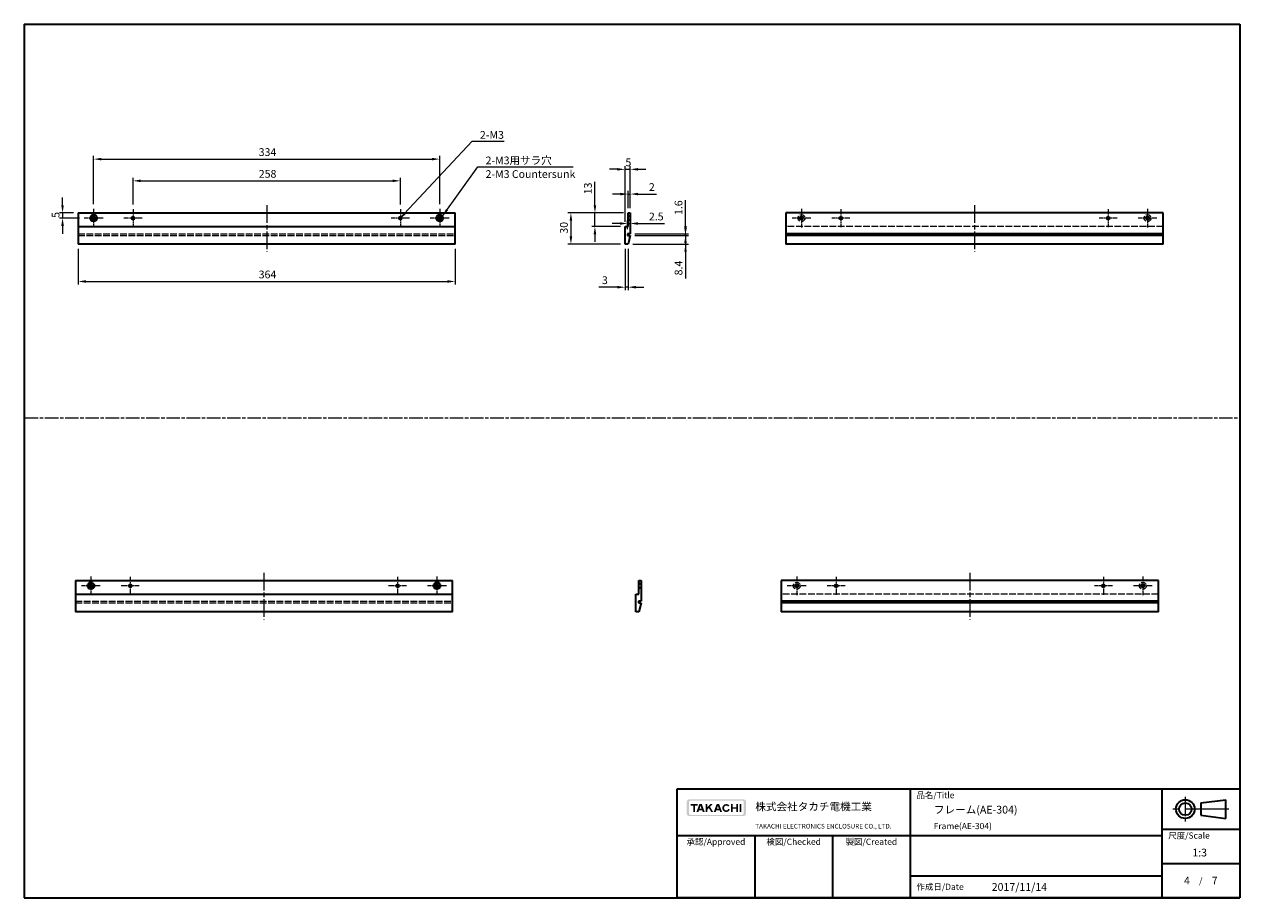
# Model space of a CAD drawing. Units: millimetres. Extents: x 43 to 8119, y 24 to 1429.
# Drawn here: x 3984 to 5157, y 24 to 867 of the extents above; entities that cross this region are included whole.
import ezdxf
from ezdxf.enums import TextEntityAlignment as Align

# ---------------------------------------------------------------- set-up
doc = ezdxf.new("R2010")
doc.units = ezdxf.units.MM
doc.header["$LTSCALE"] = 3
doc.linetypes.add('CHAIN', pattern=[0.35429999999999995, 0.2362, -0.0295, 0.0591, -0.0295])
doc.linetypes.add('DASHED', pattern=[0.2067, 0.1654, -0.0413])
doc.layers.get('Defpoints').update_dxf_attribs({"lineweight": 25})
for name, color, linetype, lineweight in [('Border (ISO)', 7, 'Continuous', 35), ('Center Mark (ISO)', 131, 'Continuous', 18), ('Centerline (ISO)', 131, 'Continuous', 18), ('Dimension (ISO)', 7, 'Continuous', 18), ('Dimension (ISO) @ 1', 7, 'Continuous', 18), ('Hatch (ISO)', 1, 'Continuous', 18), ('Hidden (ISO)', 7, 'DASHED', 18), ('Sketch Geometry (ISO)', 7, 'Continuous', 18), ('Symbol (ISO)', 7, 'Continuous', 18), ('Title (ISO)', 7, 'Continuous', 35), ('Visible (ISO)', 7, 'Continuous', 35), ('Visible Narrow (ISO)', 7, 'Continuous', 25)]:
    doc.layers.add(name, color=color, linetype=linetype, lineweight=lineweight)
doc.styles.add('Note Text (TK)', font='txt')
doc.styles.add('文字スタイル67', font='arial.ttf')
doc.dimstyles.new('Default - Method 1b (TK)', dxfattribs={"dimscale": 3, "dimtxt": 2.5, "dimasz": 2.5, "dimexe": 1, "dimexo": 1.499999999999999, "dimgap": 1, "dimtad": 1, "dimtoh": 1, "dimrnd": 1e-08, "dimdsep": 46, "dimtxsty": 'Note Text (TK)', "dimcen": 0.09, "dimdle": 5, "dimclrd": 100, "dimclre": 100, "dimclrt": 7, "dimadec": 1, "dimazin": 1, "dimtfac": 1, "dimtmove": 0, "dimatfit": 3, "dimfxl": 1, "dimtolj": 1, "dimlwd": -1, "dimlwe": -1, "dimarcsym": 0})
doc.dimstyles.new('Default - Method 1b (TK)$7', dxfattribs={"dimscale": 3, "dimtxt": 2.5, "dimasz": 2.5, "dimexe": 1, "dimexo": 1.499999999999999, "dimgap": 1, "dimtad": 1, "dimtoh": 1, "dimrnd": 1e-08, "dimdsep": 46, "dimtxsty": 'Note Text (TK)', "dimcen": 0.09, "dimdle": 5, "dimclrd": 100, "dimclre": 100, "dimclrt": 7, "dimadec": 1, "dimazin": 1, "dimtfac": 1, "dimtmove": 0, "dimatfit": 3, "dimfxl": 1, "dimtolj": 1, "dimlwd": -1, "dimlwe": -1, "dimarcsym": 0})

# ---------------------------------------------------------------- blocks, each defined once
blk = doc.blocks.new('図面枠 tk図枠')
at = {"layer": 'Border (ISO)'}
for p, q in [((14.49999999999999, 289), (405.4999999999999, 289)), ((14.49999999999999, 289), (14.50000000000001, 8.000000000000007)), ((405.4999999999999, 289), (405.4999999999999, 8.000000000000007)), ((14.50000000000001, 8.000000000000007), (405.4999999999999, 8.000000000000007))]:
    blk.add_line(p, q, dxfattribs=at)
blk = doc.blocks.new('表題欄 tk表題欄')
at = {"layer": 'Hatch (ISO)'}
h = blk.add_hatch(color=256, dxfattribs=at)
edge = h.paths.add_edge_path(flags=0)
edge.add_arc((95.57537688673352, 236.2990653650367), 0.5958259999999996, 269.9999999999897, 360)
edge.add_line((96.17120288673351, 236.2990653650368), (96.17120288673348, 239.7107813650365))
edge.add_arc((95.5753768867335, 239.7107813650366), 0.5958259999999996, 0, 90.0000000000068)
edge.add_line((95.57537688673342, 240.3066073650366), (79.13710888673356, 240.3066073650366))
edge.add_arc((79.13710888673353, 239.7107813650366), 0.5958259999999996, 89.99999999999744, 180)
edge.add_line((78.54128288673353, 239.7107813650365), (78.54128288673331, 236.2990653650368))
edge.add_arc((79.13710888673332, 236.2990653650365), 0.5958259999999996, 180, 270.0000000000231)
edge.add_line((79.13710888673356, 235.7032393650365), (95.57537688673342, 235.7032393650367))
edge = h.paths.add_edge_path()
edge.add_line((77.83935088673357, 239.9556413650366), (77.83935088673357, 236.0542053650368))
edge.add_arc((78.54128288673346, 236.0542053650367), 0.7019319999998935, 180, 270.0000000000087)
edge.add_line((78.54128288673357, 235.3522733650368), (96.17120288673352, 235.3522733650368))
edge.add_arc((96.17120288673351, 236.0542053650367), 0.7019319999998921, 270, 360)
edge.add_line((96.8731348867334, 236.0542053650368), (96.87313488673352, 239.9556413650366))
edge.add_arc((96.1712028867336, 239.9556413650367), 0.7019319999998921, 0, 90.00000000000873)
edge.add_line((96.17120288673348, 240.6575733650367), (78.54128288673357, 240.6575733650366))
edge.add_arc((78.54128288673357, 239.9556413650366), 0.7019319999999984, 90, 180)
for points in [[(79.07181288673355, 239.1476033650369), (79.07181288673355, 238.6578833650367), (79.92066088673353, 238.6578833650367), (79.92066088673353, 236.6581933650368), (80.50832488673353, 236.6581933650368), (80.50832488673353, 238.6578833650367), (81.35717288673355, 238.6578833650367), (81.35717288673355, 239.1476033650369)], [(85.68407849525303, 236.6581933650368), (84.9434673993943, 237.8918698287545), (84.41792288673358, 237.3246628822781), (84.41792288673358, 236.6581933650368), (83.89555488673355, 236.6581933650368), (83.89555488673355, 239.1476033650369), (84.41792288673358, 239.1476033650369), (84.41792288673358, 238.0993979968839), (85.38913556809511, 239.1476033650369), (86.10696490847272, 239.1476033650369), (85.31925422435492, 238.2974470774499), (86.30334488673353, 236.6581933650368)], [(92.09142939614459, 239.1476033650369), (92.09142939614459, 236.6581933650368), (92.60971639614465, 236.6581933650368), (92.60971639614465, 237.6580383650368), (93.76872039614462, 237.6580383650368), (93.76872039614462, 236.6581933650368), (94.28700739614459, 236.6581933650368), (94.28700739614459, 239.1476033650369), (93.76872039614462, 239.1476033650369), (93.76872039614462, 238.1477583650367), (92.60971639614465, 238.1477583650367), (92.60971639614465, 239.1476033650369)], [(94.84202339614467, 239.1476033650369), (94.84202339614467, 236.6581933650368), (95.36439139614473, 236.6581933650368), (95.36439139614473, 239.1476033650369)]]:
    blk.add_hatch(color=256, dxfattribs=at).paths.add_polyline_path(points)
h = blk.add_hatch(color=256, dxfattribs=at)
h.paths.add_polyline_path([(82.59020695886475, 237.7110913650368), (81.95242681460243, 237.7110913650368), (82.27131688673356, 238.5794973650367)], flags=0)
h.paths.add_polyline_path([(82.77903014574996, 237.1968853650368), (81.76360362771717, 237.1968853650368), (81.56578886050404, 236.6581933650368), (80.94907288673355, 236.6581933650368), (81.86321688673357, 239.1476033650369), (82.67941688673353, 239.1476033650369), (83.59356088673351, 236.6581933650368), (82.97684491296302, 236.6581933650368)])
h = blk.add_hatch(color=256, dxfattribs=at)
h.paths.add_polyline_path([(87.52707281460246, 237.7110913650368), (88.16485295886469, 237.7110913650368), (87.84596288673359, 238.5794973650367)], flags=0)
h.paths.add_polyline_path([(87.14043486050403, 236.6581933650368), (87.3382496277172, 237.1968853650368), (88.35367614574989, 237.1968853650368), (88.551490912963, 236.6581933650368), (89.16820688673343, 236.6581933650368), (88.25406288673352, 239.1476033650369), (87.43786288673356, 239.1476033650369), (86.52371888673358, 236.6581933650368)])
h = blk.add_hatch(color=256, dxfattribs=at)
edge = h.paths.add_edge_path()
edge.add_arc((90.52309888673334, 237.9028983650369), 1.273272000000011, 38.55054079078439, 336.5820184016556)
edge.add_line((91.69149139614446, 237.3968543650369), (91.17255542714857, 237.6216113977801))
edge.add_ellipse((90.52309888673352, 237.9028983650369), major_axis=(0, -0.7998759999999119), ratio=0.8673469387756529, start_angle=128.5505407907963, end_angle=426.582018401653, ccw=False)
edge.add_line((91.09381514418376, 238.3576891122095), (91.51887237036831, 238.6964075050431))
at = {"layer": 'Title (ISO)'}
for p, q in [((74.70882392282105, 244.052739026017), (255.7088239228211, 244.052739026017)), ((74.70882392282105, 209.052739026017), (74.70882392282105, 244.052739026017)), ((149.7088239228211, 244.052739026017), (149.7088239228211, 209.052739026017)), ((230.7088239228211, 244.052739026017), (230.7088239228211, 209.052739026017)), ((255.7088239228211, 244.052739026017), (255.7088239228211, 209.052739026017)), ((243.2088239228211, 239.552739026017), (251.2088239228211, 240.5527390260171)), ((243.2088239228211, 239.552739026017), (243.2088239228211, 235.552739026017)), ((251.2088239228211, 234.552739026017), (251.2088239228211, 240.5527390260171)), ((243.2088239228211, 235.552739026017), (251.2088239228211, 234.552739026017)), ((230.7088239228211, 231.052739026017), (255.7088239228211, 231.052739026017)), ((74.70882392282105, 229.052739026017), (230.7088239228211, 229.052739026017)), ((99.70882392282108, 229.052739026017), (99.70882392282108, 209.052739026017)), ((124.708823922821, 229.052739026017), (124.708823922821, 209.052739026017)), ((230.7088239228211, 220.052739026017), (255.7088239228211, 220.052739026017)), ((149.7088239228211, 216.052739026017), (230.7088239228211, 216.052739026017)), ((255.7088239228211, 209.052739026017), (74.70882392282105, 209.052739026017))]:
    blk.add_line(p, q, dxfattribs=at)
at = {"layer": 'Title (ISO)', "color": 4, "linetype": 'CHAIN', "lineweight": 18, "ltscale": 8.889559745788574}
blk.add_line((238.2088239228211, 241.552739026017), (238.2088239228211, 233.552739026017), dxfattribs=at)
at = {"layer": 'Title (ISO)', "color": 4, "linetype": 'CHAIN', "lineweight": 18, "ltscale": 20.00163269042969}
blk.add_line((252.2088239228211, 237.552739026017), (234.2088239228211, 237.552739026017), dxfattribs=at)
at = {"layer": 'Title (ISO)'}
for radius in [3, 2]:
    blk.add_circle((238.2088239228211, 237.552739026017), radius, dxfattribs=at)
at = {"layer": 'Title (ISO)', "color": 1, "char_height": 2.000000029802322, "line_spacing_factor": 1.5, "style": 'Note Text (TK)'}
for s, insert, attachment_point in [('\\fＭＳ Ｐゴシック|b0|i0;\\H2.0000;品名/Title', (151.708823922821, 242.052739026017), 4), ('\\fＭＳ Ｐゴシック|b0|i0;\\H2.0000;承認/Approved', (87.20882392282108, 227.052739026017), 5), ('\\fＭＳ Ｐゴシック|b0|i0;\\H2.0000;検図/Checked', (112.208823922821, 227.052739026017), 5), ('\\fＭＳ Ｐゴシック|b0|i0;\\H2.0000;製図/Created', (137.2088239228211, 227.052739026017), 5), ('\\fＭＳ Ｐゴシック|b0|i0;\\H2.0000;尺度/Scale', (232.7088239228211, 229.052739026017), 4), ('\\fＭＳ Ｐゴシック|b0|i0;\\H2.0000;作成日/Date', (151.708823922821, 212.552739026017), 4)]:
    blk.add_mtext(s, dxfattribs=dict(at, insert=insert, attachment_point=attachment_point))
at = {"layer": 'Title (ISO)', "color": 7, "line_spacing_factor": 1.5, "style": 'Note Text (TK)'}
for s, insert, char_height, attachment_point in [('株式会社タカチ電機工業', (99.87313488673345, 238.052739026017), 2.5, 4), ('\\fArial|b0|i0;\\H1.4986;TAKACHI ELECTRONICS ENCLOSURE CO., LTD.', (99.87313488673342, 232.052739026017), 1.49859994649887, 4), ('\\fＭＳ Ｐゴシック|b0|i0;\\H2.0000;/', (243.2088239228211, 214.552739026017), 2.000000029802322, 5)]:
    blk.add_mtext(s, dxfattribs=dict(at, insert=insert, char_height=char_height, attachment_point=attachment_point))
at = {"layer": 'Title (ISO)', "color": 7}
for tag, p, height, style in [('<品名>_001', (157.3679148268321, 235.7743298974317), 2.5, 'Note Text (TK)'), ('<Title>_001', (157.7088239228211, 230.5527390052951), 2.000000029802322, '文字スタイル67'), ('<ページ_No.>_001', (238.0980284456275, 213.302739026017), 2.5, 'Note Text (TK)'), ('<総ページ数>_001', (246.7855284409709, 213.302739026017), 2.5, 'Note Text (TK)'), ('作成日_001', (175.5468918326507, 211.2601253517655), 2.5, 'Note Text (TK)')]:
    blk.add_attdef(tag, p, '', height=height, dxfattribs=dict(at, style=style))
at = {"layer": 'Title (ISO)', "color": 7, "style": 'Note Text (TK)'}
blk.add_attdef('<尺度>', text='', height=2.5, dxfattribs=at).set_placement((243.2088239228211, 223.5527390260171), align=Align.MIDDLE_CENTER)
blk = doc.blocks.new('*D104')
at = {"layer": 'Defpoints', "color": 0}
for p in [(4035.416350019993, 654.9016096223723), (4399.416350019993, 654.9016096223723), (4399.416350019993, 618.7879378942579)]:
    blk.add_point(p, dxfattribs=at)
at = {"layer": 'Dimension (ISO)', "color": 100}
for p, q in [((4035.416350019993, 650.4016096223723), (4035.416350019993, 615.7879378942578)), ((4399.416350019993, 650.4016096223723), (4399.416350019993, 615.7879378942578)), ((4042.916350019994, 618.7879378942579), (4391.916350019993, 618.7879378942579))]:
    blk.add_line(p, q, dxfattribs=at)
for points in [[(4042.916350019994, 620.0379378942578), (4042.916350019994, 617.5379378942579), (4035.416350019993, 618.7879378942579)], [(4391.916350019993, 620.0379378942578), (4391.916350019993, 617.5379378942579), (4399.416350019993, 618.7879378942579)]]:
    blk.add_solid(points, dxfattribs=at)
at = {"layer": 'Dimension (ISO)', "color": 7, "insert": (4209.681975019994, 625.5379378942579), "char_height": 7.5, "attachment_point": 4, "style": 'Note Text (TK)'}
blk.add_mtext('\\A1;364', dxfattribs=at)
blk = doc.blocks.new('*D105')
at = {"layer": 'Defpoints', "color": 0}
for p in [(4346.416350019993, 715.9016096223719), (4088.416350019993, 688.631109622372), (4346.416350019993, 688.631109622372)]:
    blk.add_point(p, dxfattribs=at)
at = {"layer": 'Dimension (ISO)', "color": 100}
for p, q in [((4088.416350019993, 693.131109622372), (4088.416350019993, 718.901609622372)), ((4095.916350019994, 715.9016096223719), (4338.916350019994, 715.9016096223719)), ((4346.416350019993, 693.131109622372), (4346.416350019993, 718.901609622372))]:
    blk.add_line(p, q, dxfattribs=at)
for points in [[(4095.916350019994, 717.151609622372), (4095.916350019994, 714.651609622372), (4088.416350019993, 715.9016096223719)], [(4338.916350019994, 717.151609622372), (4338.916350019994, 714.651609622372), (4346.416350019993, 715.9016096223719)]]:
    blk.add_solid(points, dxfattribs=at)
at = {"layer": 'Dimension (ISO)', "color": 7, "insert": (4209.76720229272, 722.6516096223719), "char_height": 7.5, "attachment_point": 4, "style": 'Note Text (TK)'}
blk.add_mtext('\\A1;258', dxfattribs=at)
blk = doc.blocks.new('*D106')
at = {"layer": 'Defpoints', "color": 0}
for p in [(4384.416350019994, 736.9016096223719), (4050.416350019993, 689.0016096223718), (4384.416350019994, 689.0016096223718)]:
    blk.add_point(p, dxfattribs=at)
at = {"layer": 'Dimension (ISO)', "color": 100}
for p, q in [((4050.416350019993, 693.5016096223719), (4050.416350019993, 739.9016096223719)), ((4384.416350019994, 693.5016096223719), (4384.416350019994, 739.9016096223719)), ((4057.916350019993, 736.9016096223719), (4376.916350019993, 736.9016096223719))]:
    blk.add_line(p, q, dxfattribs=at)
for points in [[(4057.916350019993, 738.1516096223719), (4057.916350019993, 735.6516096223718), (4050.416350019993, 736.9016096223719)], [(4376.916350019993, 738.1516096223719), (4376.916350019993, 735.6516096223718), (4384.416350019994, 736.9016096223719)]]:
    blk.add_solid(points, dxfattribs=at)
at = {"layer": 'Dimension (ISO)', "color": 7, "insert": (4209.681975019994, 743.6516096223718), "char_height": 7.5, "attachment_point": 4, "style": 'Note Text (TK)'}
blk.add_mtext('\\A1;334', dxfattribs=at)
blk = doc.blocks.new('*D107')
at = {"layer": 'Defpoints', "color": 0}
for p in [(4568.315126895647, 663.3016096223715), (4566.315126895646, 654.9016096223721), (4621.655171288614, 654.9016096223721)]:
    blk.add_point(p, dxfattribs=at)
at = {"layer": 'Dimension (ISO)', "color": 100}
for p, q in [((4621.655171288614, 670.8016096223715), (4621.655171288614, 678.3016096223715)), ((4572.815126895647, 663.3016096223715), (4624.655171288614, 663.3016096223715)), ((4621.655171288614, 663.3016096223715), (4621.655171288614, 654.9016096223721)), ((4570.815126895646, 654.9016096223721), (4624.655171288614, 654.9016096223721)), ((4621.655171288614, 647.4016096223721), (4621.655171288614, 621.6288821667663))]:
    blk.add_line(p, q, dxfattribs=at)
for points in [[(4620.405171288614, 670.8016096223715), (4622.905171288613, 670.8016096223715), (4621.655171288614, 663.3016096223715)], [(4620.405171288614, 647.4016096223721), (4622.905171288613, 647.4016096223721), (4621.655171288614, 654.9016096223721)]]:
    blk.add_solid(points, dxfattribs=at)
at = {"layer": 'Dimension (ISO)', "color": 7, "insert": (4614.905171288614, 624.628882166767), "char_height": 7.5, "attachment_point": 4, "rotation": 90, "style": 'Note Text (TK)'}
blk.add_mtext('\\A1;8.4', dxfattribs=at)
blk = doc.blocks.new('*D108')
at = {"layer": 'Defpoints', "color": 0}
for p in [(4568.315126895647, 664.9016096223718), (4568.315126895647, 663.3016096223715), (4621.655171288614, 663.3016096223715)]:
    blk.add_point(p, dxfattribs=at)
at = {"layer": 'Dimension (ISO)', "color": 100}
for p, q in [((4621.655171288614, 672.4016096223717), (4621.655171288614, 697.279450701005)), ((4572.815126895647, 664.9016096223718), (4624.655171288614, 664.9016096223718)), ((4572.815126895647, 663.3016096223715), (4624.655171288614, 663.3016096223715)), ((4621.655171288614, 663.3016096223715), (4621.655171288614, 664.9016096223718)), ((4621.655171288614, 655.8016096223715), (4621.655171288614, 648.3016096223715))]:
    blk.add_line(p, q, dxfattribs=at)
for points in [[(4620.405171288614, 672.4016096223717), (4622.905171288613, 672.4016096223717), (4621.655171288614, 664.9016096223718)], [(4620.405171288614, 655.8016096223715), (4622.905171288613, 655.8016096223715), (4621.655171288614, 663.3016096223715)]]:
    blk.add_solid(points, dxfattribs=at)
at = {"layer": 'Dimension (ISO)', "color": 7, "insert": (4614.905171288614, 682.9016097919149), "char_height": 7.5, "attachment_point": 4, "rotation": 90, "style": 'Note Text (TK)'}
blk.add_mtext('\\A1;1.6', dxfattribs=at)
blk = doc.blocks.new('*D109')
at = {"layer": 'Defpoints', "color": 0}
for p in [(4566.315126895648, 684.9016096223722), (4534.220712235335, 671.9016096223721), (4563.315126895647, 671.9016096223721)]:
    blk.add_point(p, dxfattribs=at)
at = {"layer": 'Dimension (ISO)', "color": 100}
for p, q in [((4534.220712235335, 692.4016096223722), (4534.220712235335, 715.1061552140754)), ((4561.815126895647, 684.9016096223722), (4531.220712235335, 684.9016096223722)), ((4534.220712235335, 671.9016096223721), (4534.220712235335, 684.9016096223722)), ((4558.815126895647, 671.9016096223721), (4531.220712235335, 671.9016096223721)), ((4534.220712235335, 664.4016096223721), (4534.220712235335, 656.901609622372))]:
    blk.add_line(p, q, dxfattribs=at)
for points in [[(4532.970712235335, 692.4016096223722), (4535.470712235336, 692.4016096223722), (4534.220712235335, 684.9016096223722)], [(4532.970712235335, 664.4016096223721), (4535.470712235336, 664.4016096223721), (4534.220712235335, 671.9016096223721)]]:
    blk.add_solid(points, dxfattribs=at)
at = {"layer": 'Dimension (ISO)', "color": 7, "insert": (4527.470712235335, 702.9016097595307), "char_height": 7.5, "attachment_point": 4, "rotation": 90, "style": 'Note Text (TK)'}
blk.add_mtext('\\A1;13', dxfattribs=at)
blk = doc.blocks.new('*D110')
at = {"layer": 'Defpoints', "color": 0}
for p in [(4566.315126895648, 684.9016096223722), (4511.04531345013, 654.9016096223723), (4563.315126895645, 654.9016096223723)]:
    blk.add_point(p, dxfattribs=at)
at = {"layer": 'Dimension (ISO)', "color": 100}
for p, q in [((4561.815126895647, 684.9016096223722), (4508.045313450129, 684.9016096223722)), ((4511.04531345013, 677.4016096223722), (4511.04531345013, 662.4016096223725)), ((4558.815126895645, 654.9016096223723), (4508.045313450129, 654.9016096223723))]:
    blk.add_line(p, q, dxfattribs=at)
for points in [[(4509.795313450129, 677.4016096223722), (4512.295313450129, 677.4016096223722), (4511.04531345013, 684.9016096223722)], [(4509.795313450129, 662.4016096223725), (4512.295313450129, 662.4016096223725), (4511.04531345013, 654.9016096223723)]]:
    blk.add_solid(points, dxfattribs=at)
at = {"layer": 'Dimension (ISO)', "color": 7, "insert": (4504.295313450129, 664.9158141678269), "char_height": 7.5, "attachment_point": 4, "rotation": 90, "style": 'Note Text (TK)'}
blk.add_mtext('\\A1;30', dxfattribs=at)
blk = doc.blocks.new('*D111')
at = {"layer": 'Defpoints', "color": 0}
for p in [(4568.315126895647, 703.1527374441404), (4566.315126895648, 684.9016096223722), (4568.315126895647, 684.901609622372)]:
    blk.add_point(p, dxfattribs=at)
at = {"layer": 'Dimension (ISO)', "color": 100}
for p, q in [((4566.315126895648, 689.4016096223722), (4566.315126895648, 706.1527374441404)), ((4568.315126895647, 689.401609622372), (4568.315126895647, 706.1527374441404)), ((4558.815126895647, 703.1527374441404), (4551.315126895648, 703.1527374441404)), ((4566.315126895648, 703.1527374441404), (4568.315126895647, 703.1527374441404)), ((4575.815126895648, 703.1527374441404), (4593.661717869508, 703.1527374441404))]:
    blk.add_line(p, q, dxfattribs=at)
for points in [[(4558.815126895647, 704.4027374441404), (4558.815126895647, 701.9027374441405), (4566.315126895648, 703.1527374441404)], [(4575.815126895648, 704.4027374441404), (4575.815126895648, 701.9027374441405), (4568.315126895647, 703.1527374441404)]]:
    blk.add_solid(points, dxfattribs=at)
at = {"layer": 'Dimension (ISO)', "color": 7, "insert": (4586.315126960418, 709.9027374441405), "char_height": 7.5, "attachment_point": 4, "style": 'Note Text (TK)'}
blk.add_mtext('\\A1;2', dxfattribs=at)
blk = doc.blocks.new('*D112')
at = {"layer": 'Defpoints', "color": 0}
for p in [(4568.315126895647, 727.0304204163283), (4568.315126895647, 684.901609622372), (4563.315126895647, 671.9016096223721)]:
    blk.add_point(p, dxfattribs=at)
at = {"layer": 'Dimension (ISO)', "color": 100}
for p, q in [((4563.315126895647, 676.4016096223721), (4563.315126895647, 730.0304204163284)), ((4568.315126895647, 689.401609622372), (4568.315126895647, 730.0304204163284)), ((4555.815126895647, 727.0304204163283), (4548.315126895647, 727.0304204163283)), ((4563.315126895647, 727.0304204163283), (4568.315126895647, 727.0304204163283)), ((4575.815126895648, 727.0304204163283), (4583.315126895648, 727.0304204163283))]:
    blk.add_line(p, q, dxfattribs=at)
for points in [[(4555.815126895647, 728.2804204163284), (4555.815126895647, 725.7804204163284), (4563.315126895647, 727.0304204163283)], [(4575.815126895648, 728.2804204163284), (4575.815126895648, 725.7804204163284), (4568.315126895647, 727.0304204163283)]]:
    blk.add_solid(points, dxfattribs=at)
at = {"layer": 'Dimension (ISO)', "color": 7, "insert": (4563.641831441103, 733.7804204163283), "char_height": 7.5, "attachment_point": 4, "style": 'Note Text (TK)'}
blk.add_mtext('\\A1;5', dxfattribs=at)
blk = doc.blocks.new('*D113')
at = {"layer": 'Defpoints', "color": 0}
for p in [(4568.315126895647, 674.7102033155048), (4565.815126895646, 664.9016096223716), (4568.315126895647, 664.9016096223718)]:
    blk.add_point(p, dxfattribs=at)
at = {"layer": 'Dimension (ISO)', "color": 100}
for p, q in [((4558.315126895646, 674.7102033155048), (4550.815126895646, 674.7102033155048)), ((4565.815126895646, 669.4016096223716), (4565.815126895646, 677.7102033155048)), ((4565.815126895646, 674.7102033155048), (4568.315126895647, 674.7102033155048)), ((4575.815126895646, 674.7102033155048), (4601.332172529259, 674.7102033155048))]:
    blk.add_line(p, q, dxfattribs=at)
for points in [[(4558.315126895646, 675.9602033155048), (4558.315126895646, 673.4602033155048), (4565.815126895646, 674.7102033155048)], [(4575.815126895646, 675.9602033155048), (4575.815126895646, 673.4602033155048), (4568.315126895647, 674.7102033155048)]]:
    blk.add_solid(points, dxfattribs=at)
at = {"layer": 'Dimension (ISO)', "color": 7, "insert": (4586.315127074714, 681.4602033155048), "char_height": 7.5, "attachment_point": 4, "style": 'Note Text (TK)'}
blk.add_mtext('\\A1;2.5', dxfattribs=at)
blk = doc.blocks.new('*D114')
at = {"layer": 'Defpoints', "color": 0}
for p in [(4563.315126895645, 654.9016096223723), (4566.315126895646, 654.9016096223721), (4563.315126895645, 613.2602839017859)]:
    blk.add_point(p, dxfattribs=at)
at = {"layer": 'Dimension (ISO)', "color": 100}
for p, q in [((4563.315126895645, 650.4016096223725), (4563.315126895645, 610.260283901786)), ((4566.315126895646, 650.4016096223721), (4566.315126895646, 610.260283901786)), ((4555.815126895645, 613.2602839017859), (4537.968535921784, 613.2602839017859)), ((4566.315126895646, 613.2602839017859), (4563.315126895645, 613.2602839017859)), ((4573.815126895646, 613.2602839017859), (4581.315126895646, 613.2602839017859))]:
    blk.add_line(p, q, dxfattribs=at)
for points in [[(4555.815126895645, 614.510283901786), (4555.815126895645, 612.010283901786), (4563.315126895645, 613.2602839017859)], [(4573.815126895646, 614.510283901786), (4573.815126895646, 612.010283901786), (4566.315126895646, 613.2602839017859)]]:
    blk.add_solid(points, dxfattribs=at)
at = {"layer": 'Dimension (ISO)', "color": 7, "insert": (4540.968535921785, 620.0102839017859), "char_height": 7.5, "attachment_point": 4, "style": 'Note Text (TK)'}
blk.add_mtext('\\A1;3', dxfattribs=at)
blk = doc.blocks.new('*D115')
at = {"layer": 'Defpoints', "color": 0}
for p in [(4035.416350019993, 684.9016096223721), (4020.416350019994, 679.9016096223718), (4041.316350019994, 679.9016096223718)]:
    blk.add_point(p, dxfattribs=at)
at = {"layer": 'Dimension (ISO)', "color": 100}
for p, q in [((4020.416350019994, 692.4016096223721), (4020.416350019994, 699.9016096223721)), ((4030.916350019993, 684.9016096223721), (4017.416350019994, 684.9016096223721)), ((4020.416350019994, 684.9016096223721), (4020.416350019994, 679.9016096223718)), ((4036.816350019994, 679.9016096223718), (4017.416350019994, 679.9016096223718)), ((4020.416350019994, 672.4016096223719), (4020.416350019994, 664.9016096223719))]:
    blk.add_line(p, q, dxfattribs=at)
for points in [[(4019.166350019993, 692.4016096223721), (4021.666350019994, 692.4016096223721), (4020.416350019994, 684.9016096223721)], [(4019.166350019993, 672.4016096223719), (4021.666350019994, 672.4016096223719), (4020.416350019994, 679.9016096223718)]]:
    blk.add_solid(points, dxfattribs=at)
at = {"layer": 'Dimension (ISO)', "color": 7, "insert": (4013.666350019994, 680.2283141678271), "char_height": 7.5, "attachment_point": 4, "rotation": 90, "style": 'Note Text (TK)'}
blk.add_mtext('\\A1;5', dxfattribs=at)

msp = doc.modelspace()

# ---------------------------------------------------------------- linework, layer by layer
at = {"layer": 'Center Mark (ISO)', "linetype": 'CHAIN', "ltscale": 6.741224765777587}
for p, q in [((4050.416350019993, 689.0016096223718), (4050.416350019993, 670.8016096223718)), ((4384.416350019994, 689.0016096223718), (4384.416350019994, 670.8016096223718)), ((4733.578932942124, 689.0016096223718), (4733.578932942124, 670.8016096223718)), ((5067.578932942124, 689.0016096223718), (5067.578932942124, 670.8016096223718)), ((4059.516350019993, 679.9016096223718), (4041.316350019994, 679.9016096223718)), ((4393.516350019994, 679.9016096223718), (4375.316350019994, 679.9016096223718)), ((4742.678932942125, 679.9016096223718), (4724.478932942124, 679.9016096223718)), ((5076.678932942124, 679.9016096223718), (5058.478932942125, 679.9016096223718)), ((4047.757490868759, 334.1589737269956), (4047.757490868759, 315.9589737269956)), ((4381.75749086876, 334.1589737269956), (4381.75749086876, 315.9589737269956)), ((4728.987015881866, 334.1589737269955), (4728.987015881866, 315.9589737269956)), ((5062.987015881867, 334.1589737269955), (5062.987015881867, 315.9589737269956)), ((4056.857490868759, 325.0589737269956), (4038.657490868759, 325.0589737269956)), ((4390.85749086876, 325.0589737269956), (4372.657490868759, 325.0589737269956)), ((4738.087015881867, 325.0589737269955), (4719.887015881866, 325.0589737269955)), ((5072.087015881867, 325.0589737269955), (5053.887015881866, 325.0589737269955))]:
    msp.add_line(p, q, dxfattribs=at)
at = {"layer": 'Center Mark (ISO)', "linetype": 'CHAIN', "ltscale": 6.46675682067871}
for p, q in [((4088.416350019993, 688.631109622372), (4088.416350019993, 671.1721096223721)), ((4346.416350019993, 688.631109622372), (4346.416350019993, 671.1721096223721)), ((4771.578932942124, 688.6311096223719), (4771.578932942124, 671.1721096223719)), ((5029.578932942124, 688.6311096223719), (5029.578932942124, 671.1721096223719)), ((4097.145850019994, 679.901609622372), (4079.686850019994, 679.901609622372)), ((4355.145850019994, 679.901609622372), (4337.686850019994, 679.901609622372)), ((4780.308432942124, 679.9016096223718), (4762.849432942124, 679.9016096223718)), ((5038.308432942124, 679.9016096223718), (5020.849432942124, 679.9016096223718)), ((4085.757490868759, 333.7884737269957), (4085.757490868759, 316.3294737269958)), ((4343.757490868759, 333.7884737269957), (4343.757490868759, 316.3294737269958)), ((4766.987015881866, 333.7884737269955), (4766.987015881866, 316.3294737269955)), ((5024.987015881866, 333.7884737269955), (5024.987015881866, 316.3294737269955)), ((4094.486990868759, 325.0589737269958), (4077.027990868759, 325.0589737269958)), ((4352.48699086876, 325.0589737269958), (4335.027990868758, 325.0589737269958)), ((4775.716515881867, 325.0589737269955), (4758.257515881866, 325.0589737269955)), ((5033.716515881867, 325.0589737269955), (5016.257515881866, 325.0589737269955))]:
    msp.add_line(p, q, dxfattribs=at)
at = {"layer": 'Centerline (ISO)', "linetype": 'CHAIN', "ltscale": 23.99096870422363}
for p, q in [((4217.416350019994, 692.4016096223721), (4217.416350019994, 647.4016096223723)), ((4900.578932942124, 692.401609622372), (4900.578932942123, 647.4016096223721)), ((4214.757490868759, 337.5589737269958), (4214.757490868759, 292.5589737269961)), ((4895.987015881867, 337.5589737269955), (4895.987015881865, 292.5589737269957))]:
    msp.add_line(p, q, dxfattribs=at)
at = {"layer": 'Hidden (ISO)', "ltscale": 1.526300430297851}
for p, q in [((4568.015126895644, 681.5016096223719), (4566.315126895643, 683.201609622372)), ((4568.015126895644, 678.3016096223719), (4566.315126895642, 676.601609622372)), ((4578.445835764812, 326.6589737269956), (4576.745835764812, 328.3589737269958)), ((4578.445835764812, 323.4589737269956), (4576.74583576481, 321.7589737269957))]:
    msp.add_line(p, q, dxfattribs=at)
at = {"layer": 'Hidden (ISO)', "ltscale": 1.269697785377502}
for p, q in [((4568.315126895632, 681.4016096223719), (4566.315126895633, 681.4016096223721)), ((4568.315126895632, 681.1311096223719), (4566.315126895633, 681.1311096223722)), ((4568.315126895631, 678.6721096223719), (4566.315126895632, 678.6721096223722)), ((4566.315126895632, 678.4016096223721), (4568.315126895631, 678.4016096223719)), ((4578.7458357648, 326.5589737269956), (4576.7458357648, 326.5589737269958)), ((4578.7458357648, 326.2884737269956), (4576.7458357648, 326.2884737269958)), ((4578.7458357648, 323.8294737269955), (4576.7458357648, 323.8294737269958)), ((4576.7458357648, 323.5589737269958), (4578.7458357648, 323.5589737269955))]:
    msp.add_line(p, q, dxfattribs=at)
at = {"layer": 'Hidden (ISO)', "ltscale": 3.191249847412109}
for p, q in [((4568.015126895644, 681.5016096223719), (4568.015126895644, 678.3016096223718)), ((4578.445835764812, 326.6589737269955), (4578.445835764811, 323.4589737269956))]:
    msp.add_line(p, q, dxfattribs=at)
at = {"layer": 'Hidden (ISO)', "ltscale": 0.1903696656227112}
for p, q in [((4568.315126895643, 681.5016096223719), (4568.015126895644, 681.5016096223719)), ((4568.315126895643, 678.3016096223718), (4568.015126895644, 678.3016096223719)), ((4578.745835764812, 326.6589737269955), (4578.445835764812, 326.6589737269956)), ((4578.745835764811, 323.4589737269956), (4578.445835764812, 323.4589737269956))]:
    msp.add_line(p, q, dxfattribs=at)
at = {"layer": 'Hidden (ISO)', "ltscale": 13.04449081420898}
for p, q in [((5082.578932942123, 671.9016096223716), (4718.578932942123, 671.9016096223716)), ((4035.416350019993, 664.9016096223716), (4399.416350019993, 664.9016096223716)), ((4035.416350019993, 663.3016096223713), (4399.416350019993, 663.3016096223713)), ((5077.987015881865, 317.0589737269952), (4713.987015881865, 317.0589737269952)), ((4032.75749086876, 310.0589737269954), (4396.757490868759, 310.0589737269954)), ((4032.75749086876, 308.4589737269951), (4396.757490868759, 308.4589737269951))]:
    msp.add_line(p, q, dxfattribs=at)
at = {"layer": 'Hidden (ISO)', "ltscale": 11.14578914642334}
for centre in [(4733.578932942123, 679.9016096223721), (5067.578932942123, 679.9016096223721), (4728.987015881865, 325.0589737269958), (5062.987015881865, 325.0589737269958)]:
    msp.add_circle(centre, 3.299999999999999, dxfattribs=at)
at = {"layer": 'Sketch Geometry (ISO)', "color": 131, "linetype": 'CHAIN', "ltscale": 18.38258743286132}
msp.add_line((3983.834442779738, 487.0911753403242), (5156.165562759341, 487.0911753403242), dxfattribs=at)
at = {"layer": 'Visible (ISO)'}
for p, q in [((4035.416350019993, 684.9016096223721), (4035.416350019993, 671.9016096223714)), ((4035.416350019993, 684.9016096223721), (4399.416350019993, 684.9016096223721)), ((4399.416350019993, 671.9016096223714), (4399.416350019993, 684.9016096223721)), ((4566.315126895648, 671.9016096223716), (4566.315126895648, 684.9016096223721)), ((4566.315126895648, 684.9016096223721), (4568.315126895647, 684.901609622372)), ((4568.315126895647, 684.901609622372), (4568.315126895647, 664.9016096223716)), ((5082.578932942124, 684.901609622372), (4718.578932942124, 684.901609622372)), ((4718.578932942124, 684.901609622372), (4718.578932942124, 664.9016096223716)), ((5082.578932942124, 664.9016096223716), (5082.578932942124, 684.901609622372)), ((4035.416350019993, 671.9016096223718), (4035.416350019993, 654.9016096223722)), ((4035.416350019993, 671.9016096223718), (4399.416350019993, 671.9016096223718)), ((4399.416350019993, 654.9016096223722), (4399.416350019993, 671.9016096223718)), ((4563.315126895645, 654.9016096223723), (4563.315126895647, 671.901609622372)), ((4563.315126895647, 671.901609622372), (4566.315126895648, 671.9016096223716)), ((4568.315126895647, 664.9016096223716), (4565.815126895646, 664.9016096223716)), ((4565.815126895646, 664.9016096223716), (4565.815126895646, 663.3016096223713)), ((4565.815126895646, 663.3016096223713), (4568.315126895647, 663.3016096223715)), ((4568.315126895647, 663.3016096223715), (4566.315126895646, 654.9016096223721)), ((5082.578932942124, 664.9016096223716), (4718.578932942124, 664.9016096223716)), ((4718.578932942123, 664.9016096223716), (4718.578932942123, 663.3016096223713)), ((5082.578932942124, 663.3016096223715), (4718.578932942124, 663.3016096223715)), ((4718.578932942124, 663.3016096223715), (4718.578932942123, 654.9016096223721)), ((5082.578932942123, 663.3016096223713), (5082.578932942123, 664.9016096223716)), ((5082.578932942123, 654.9016096223721), (5082.578932942124, 663.3016096223715)), ((4399.416350019993, 654.9016096223722), (4035.416350019993, 654.9016096223722)), ((4566.315126895646, 654.9016096223721), (4563.315126895645, 654.9016096223723)), ((5082.578932942123, 654.9016096223721), (4718.578932942123, 654.9016096223721)), ((4032.75749086876, 330.0589737269959), (4032.75749086876, 317.0589737269952)), ((4032.75749086876, 330.0589737269959), (4396.757490868759, 330.0589737269959)), ((4396.757490868759, 317.0589737269952), (4396.757490868759, 330.0589737269959)), ((4576.745835764816, 317.0589737269952), (4576.745835764817, 330.0589737269959)), ((4576.745835764817, 330.0589737269959), (4578.745835764816, 330.0589737269955)), ((4578.745835764816, 330.0589737269955), (4578.745835764815, 310.0589737269954)), ((5077.987015881866, 330.0589737269955), (4713.987015881866, 330.0589737269955)), ((4713.987015881866, 330.0589737269955), (4713.987015881866, 310.0589737269954)), ((5077.987015881866, 310.0589737269954), (5077.987015881866, 330.0589737269955)), ((4032.75749086876, 317.0589737269957), (4032.75749086876, 300.0589737269961)), ((4032.75749086876, 317.0589737269957), (4396.757490868759, 317.0589737269957)), ((4396.757490868759, 300.0589737269961), (4396.757490868759, 317.0589737269957)), ((4573.745835764813, 300.0589737269961), (4573.745835764816, 317.0589737269957)), ((4573.745835764816, 317.0589737269957), (4576.745835764816, 317.0589737269952)), ((4578.745835764815, 310.0589737269954), (4576.245835764814, 310.0589737269954)), ((4576.245835764814, 310.0589737269954), (4576.245835764814, 308.4589737269951)), ((4576.245835764814, 308.4589737269951), (4578.745835764815, 308.4589737269952)), ((4578.745835764815, 308.4589737269952), (4576.745835764814, 300.0589737269957)), ((5077.987015881866, 310.0589737269954), (4713.987015881866, 310.0589737269954)), ((4713.987015881865, 310.0589737269954), (4713.987015881865, 308.4589737269951)), ((5077.987015881866, 308.4589737269952), (4713.987015881866, 308.4589737269952)), ((4713.987015881866, 308.4589737269952), (4713.987015881865, 300.0589737269957)), ((5077.987015881865, 308.4589737269951), (5077.987015881865, 310.0589737269954)), ((5077.987015881865, 300.0589737269957), (5077.987015881866, 308.4589737269952)), ((4396.757490868759, 300.0589737269961), (4032.75749086876, 300.0589737269961)), ((4576.745835764814, 300.0589737269957), (4573.745835764813, 300.0589737269961)), ((5077.987015881865, 300.0589737269957), (4713.987015881865, 300.0589737269957))]:
    msp.add_line(p, q, dxfattribs=at)
for centre, radius in [((4050.416350019993, 679.901609622372), 3.299999999999999), ((4050.416350019993, 679.9016096223717), 1.6), ((4088.416350019993, 679.901609622372), 1.229499999999999), ((4346.416350019993, 679.901609622372), 1.229499999999999), ((4384.416350019994, 679.901609622372), 3.299999999999999), ((4384.416350019994, 679.9016096223717), 1.6), ((4733.578932942124, 679.9016096223718), 1.6), ((4771.578932942124, 679.9016096223718), 1.229499999999999), ((5029.578932942124, 679.9016096223718), 1.229499999999999), ((5067.578932942124, 679.9016096223718), 1.6), ((4047.757490868759, 325.0589737269958), 3.299999999999999), ((4047.757490868759, 325.0589737269956), 1.6), ((4085.757490868759, 325.0589737269958), 1.229499999999999), ((4343.757490868759, 325.0589737269958), 1.229499999999999), ((4381.75749086876, 325.0589737269958), 3.299999999999999), ((4381.75749086876, 325.0589737269956), 1.6), ((4728.987015881866, 325.0589737269956), 1.6), ((4766.987015881866, 325.0589737269956), 1.229499999999999), ((5024.987015881866, 325.0589737269955), 1.229499999999999), ((5062.987015881867, 325.0589737269956), 1.6)]:
    msp.add_circle(centre, radius, dxfattribs=at)
at = {"layer": 'Visible Narrow (ISO)'}
for centre in [(4088.416350019993, 679.901609622372), (4346.416350019993, 679.901609622372), (4771.578932942124, 679.9016096223718), (5029.578932942124, 679.9016096223718), (4085.757490868759, 325.0589737269958), (4343.757490868759, 325.0589737269958), (4766.987015881866, 325.0589737269956), (5024.987015881866, 325.0589737269955)]:
    msp.add_circle(centre, 1.499999999999999, dxfattribs=at)

# ---------------------------------------------------------------- block references
at = {"xscale": 3, "yscale": 3, "zscale": 3}
msp.add_blockref('図面枠 tk図枠', (3940.000002769539, 2.5355305553e-06), dxfattribs=at)
ref = msp.add_blockref('表題欄 tk表題欄', (4389.373531001075, -603.1582145425205), dxfattribs=dict(xscale=3, yscale=3, zscale=3))
ref.add_attrib('<品名>_001', 'フレーム(AE-304)', (4861.392048207575, 105.2033153953408), dxfattribs={"layer": 'Title (ISO)', "color": 7, "height": 7.5, "style": 'Note Text (TK)'})
ref.add_attrib('<尺度>_001', '1:3', (5110.788302515462, 63.80116215353885), dxfattribs={"layer": 'Title (ISO)', "color": 7, "height": 7.5, "style": 'Note Text (TK)'})
ref.add_attrib('作成日_001', '2017/11/14', (4917.167390797676, 30.62216151277603), dxfattribs={"layer": 'Title (ISO)', "color": 7, "height": 7.5, "style": 'Note Text (TK)'})
ref.add_attrib('<Title>_001', 'Frame(AE-304)', (4861.124832212985, 90.16166689586746), dxfattribs={"layer": 'Title (ISO)', "color": 7, "height": 6.000000089406967, "style": '文字スタイル67'})
ref.add_attrib('<ページ_No.>_001', '4', (5102.730581411424, 36.7500025355306), dxfattribs={"layer": 'Title (ISO)', "color": 7, "height": 7.5, "style": 'Note Text (TK)'})
ref.add_attrib('<総ページ数>_001', '7', (5129.533616882093, 36.7500025355306), dxfattribs={"layer": 'Title (ISO)', "color": 7, "height": 7.5, "style": 'Note Text (TK)'})

# ---------------------------------------------------------------- texts
at = {"layer": 'Symbol (ISO)', "color": 7, "attachment_point": 1, "style": 'Note Text (TK)'}
for s, insert, char_height, width, line_spacing_factor in [('{2-\\fＭＳ Ｐゴシック|b0|i0;M\\fＭＳ Ｐゴシック|b0|i0;3}', (4423.190443443469, 763.9863545719855), 7.5, 25.42719351053236, 0.4375), ('{\\fＭＳ Ｐゴシック|b0|i0;\\H7.4619;2-M3用サラ穴\\P\\fＭＳ Ｐゴシック|b0|i0;\\H7.4619;2-M3 Countersunk}', (4428.707859595952, 739.3474876247628), 7.461928725242614, 87.57947444915771, 1.058181762695312)]:
    msp.add_mtext(s, dxfattribs=dict(at, insert=insert, char_height=char_height, width=width, line_spacing_factor=line_spacing_factor))

# ---------------------------------------------------------------- dimensions: what is measured, and where the dimension line sits
at = {"layer": 'Dimension (ISO) @ 1', "color": 100}
for base, p1, p2, angle, override, picture, middle in [((4384.416350019994, 736.9016096223719), (4050.416350019993, 689.0016096223718), (4384.416350019994, 689.0016096223718), 180, {"dimscale": 1, "dimtxt": 7.5, "dimasz": 7.5, "dimexe": 3, "dimexo": 4.499999999999999, "dimgap": 3, "dimtoh": 0, "dimdec": 2, "dimcen": 0.27, "dimtol": 0, "dimlim": 0, "dimtp": 0, "dimtm": 0, "dimtdec": 2, "dimtix": 0, "dimtofl": 0, "dimtmove": 0, "dimatfit": 1}, '*D106', (4217.416350019994, 736.9016096223719)), ((4346.416350019993, 715.9016096223719), (4088.416350019993, 688.631109622372), (4346.416350019993, 688.631109622372), 180, {"dimscale": 1, "dimtxt": 7.5, "dimasz": 7.5, "dimexe": 3, "dimexo": 4.499999999999999, "dimgap": 3, "dimtoh": 0, "dimdec": 2, "dimcen": 0.27, "dimtol": 0, "dimlim": 0, "dimtp": 0, "dimtm": 0, "dimtdec": 2, "dimtix": 0, "dimtofl": 0, "dimtmove": 0, "dimatfit": 1}, '*D105', (4217.416350019994, 715.9016096223719)), ((4568.315126895647, 727.0304204163283), (4563.315126895647, 671.9016096223721), (4568.315126895647, 684.901609622372), 180, {"dimscale": 1, "dimtxt": 7.5, "dimasz": 7.5, "dimexe": 3, "dimexo": 4.499999999999999, "dimgap": 3, "dimtoh": 0, "dimdec": 2, "dimcen": 0.27, "dimtol": 0, "dimlim": 0, "dimtp": 0, "dimtm": 0, "dimtdec": 2, "dimtix": 0, "dimtofl": 1, "dimtmove": 0, "dimatfit": 1}, '*D112', (4565.815126895648, 727.0304204163283)), ((4534.220712235335, 671.9016096223721), (4566.315126895648, 684.9016096223722), (4563.315126895647, 671.9016096223721), 90, {"dimscale": 1, "dimtxt": 7.5, "dimasz": 7.5, "dimexe": 3, "dimexo": 4.499999999999999, "dimgap": 3, "dimtoh": 0, "dimdec": 2, "dimcen": 0.27, "dimtol": 0, "dimlim": 0, "dimtp": 0, "dimtm": 0, "dimtdec": 2, "dimtix": 0, "dimtofl": 1, "dimtmove": 0, "dimatfit": 1}, '*D109', (4534.220712235335, 707.5038824868035)), ((4568.315126895647, 703.1527374441404), (4566.315126895648, 684.9016096223722), (4568.315126895647, 684.901609622372), 180, {"dimscale": 1, "dimtxt": 7.5, "dimasz": 7.5, "dimexe": 3, "dimexo": 4.499999999999999, "dimgap": 3, "dimtoh": 0, "dimdec": 2, "dimcen": 0.27, "dimtol": 0, "dimlim": 0, "dimtp": 0, "dimtm": 0, "dimtdec": 2, "dimtix": 0, "dimtofl": 1, "dimtmove": 0, "dimatfit": 1}, '*D111', (4588.488422414963, 703.1527374441404)), ((4020.416350019994, 679.9016096223718), (4035.416350019993, 684.9016096223721), (4041.316350019994, 679.9016096223718), 90, {"dimscale": 1, "dimtxt": 7.5, "dimasz": 7.5, "dimexe": 3, "dimexo": 4.499999999999999, "dimgap": 3, "dimtoh": 0, "dimdec": 2, "dimcen": 0.27, "dimtol": 0, "dimlim": 0, "dimtp": 0, "dimtm": 0, "dimtdec": 2, "dimtix": 0, "dimtofl": 1, "dimtmove": 0, "dimatfit": 1}, '*D115', (4020.416350019994, 682.4016096223727)), ((4621.655171288614, 663.3016096223715), (4568.315126895647, 664.9016096223718), (4568.315126895647, 663.3016096223715), 90, {"dimscale": 1, "dimtxt": 7.5, "dimasz": 7.5, "dimexe": 3, "dimexo": 4.499999999999999, "dimgap": 3, "dimtoh": 0, "dimdec": 2, "dimcen": 0.27, "dimtol": 0, "dimlim": 0, "dimtp": 0, "dimtm": 0, "dimtdec": 2, "dimtix": 0, "dimtofl": 1, "dimtmove": 0, "dimatfit": 1}, '*D108', (4621.655171288614, 688.5905302464603)), ((4511.04531345013, 654.9016096223723), (4566.315126895648, 684.9016096223722), (4563.315126895645, 654.9016096223723), 90, {"dimscale": 1, "dimtxt": 7.5, "dimasz": 7.5, "dimexe": 3, "dimexo": 4.499999999999999, "dimgap": 3, "dimtoh": 0, "dimdec": 2, "dimcen": 0.27, "dimtol": 0, "dimlim": 0, "dimtp": 0, "dimtm": 0, "dimtdec": 2, "dimtix": 0, "dimtofl": 0, "dimtmove": 0, "dimatfit": 1}, '*D110', (4511.04531345013, 669.9016096223723)), ((4568.315126895647, 674.7102033155048), (4565.815126895646, 664.9016096223716), (4568.315126895647, 664.9016096223718), 180, {"dimscale": 1, "dimtxt": 7.5, "dimasz": 7.5, "dimexe": 3, "dimexo": 4.499999999999999, "dimgap": 3, "dimtoh": 0, "dimdec": 2, "dimcen": 0.27, "dimse2": 1, "dimtol": 0, "dimlim": 0, "dimtp": 0, "dimtm": 0, "dimtdec": 2, "dimtix": 0, "dimtofl": 1, "dimtmove": 0, "dimatfit": 1}, '*D113', (4592.323649801986, 674.7102033155048)), ((4621.655171288614, 654.9016096223721), (4568.315126895647, 663.3016096223715), (4566.315126895646, 654.9016096223721), 90, {"dimscale": 1, "dimtxt": 7.5, "dimasz": 7.5, "dimexe": 3, "dimexo": 4.499999999999999, "dimgap": 3, "dimtoh": 0, "dimdec": 2, "dimcen": 0.27, "dimtol": 0, "dimlim": 0, "dimtp": 0, "dimtm": 0, "dimtdec": 2, "dimtix": 0, "dimtofl": 1, "dimtmove": 0, "dimatfit": 1}, '*D107', (4621.655171288614, 630.7652458031307)), ((4399.416350019993, 618.7879378942579), (4035.416350019993, 654.9016096223723), (4399.416350019993, 654.9016096223723), 180, {"dimscale": 1, "dimtxt": 7.5, "dimasz": 7.5, "dimexe": 3, "dimexo": 4.499999999999999, "dimgap": 3, "dimtoh": 0, "dimdec": 2, "dimcen": 0.27, "dimtol": 0, "dimlim": 0, "dimtp": 0, "dimtm": 0, "dimtdec": 2, "dimtix": 0, "dimtofl": 0, "dimtmove": 0, "dimatfit": 1}, '*D104', (4217.416350019994, 618.7879378942579)), ((4563.315126895645, 613.2602839017859), (4566.315126895646, 654.9016096223721), (4563.315126895645, 654.9016096223723), 180, {"dimscale": 1, "dimtxt": 7.5, "dimasz": 7.5, "dimexe": 3, "dimexo": 4.499999999999999, "dimgap": 3, "dimtoh": 0, "dimdec": 2, "dimcen": 0.27, "dimtol": 0, "dimlim": 0, "dimtp": 0, "dimtm": 0, "dimtdec": 2, "dimtix": 0, "dimtofl": 1, "dimtmove": 0, "dimatfit": 1}, '*D114', (4543.14183137633, 613.2602839017859))]:
    dim = msp.add_linear_dim(base=base, p1=p1, p2=p2, angle=angle, dimstyle='Default - Method 1b (TK)', override=override, dxfattribs=at)
    dim.commit()
    dim.dimension.update_dxf_attribs({"geometry": picture, "text_midpoint": middle, "dimtype": 128})

# ---------------------------------------------------------------- leaders
at = {"layer": 'Symbol (ISO)', "color": 100, "annotation_type": 0, "has_hookline": 1, "hookline_direction": 0}
for points, text_width in [([(4345.422527205648, 678.7780811564731), (4415.690443443469, 754.2389862086945), (4423.190443443469, 754.2389862086945)], 23.35227272727273), ([(4387.054892801756, 681.8835510919431), (4421.207859595953, 729.442900950168), (4428.707859595952, 729.442900950168)], 84.41274374999998)]:
    msp.add_leader(points, dimstyle='Default - Method 1b (TK)$7', override={"dimgap": 0, "dimtad": 1}, dxfattribs=dict(at, text_width=text_width))

doc.saveas('drawing.dxf')
